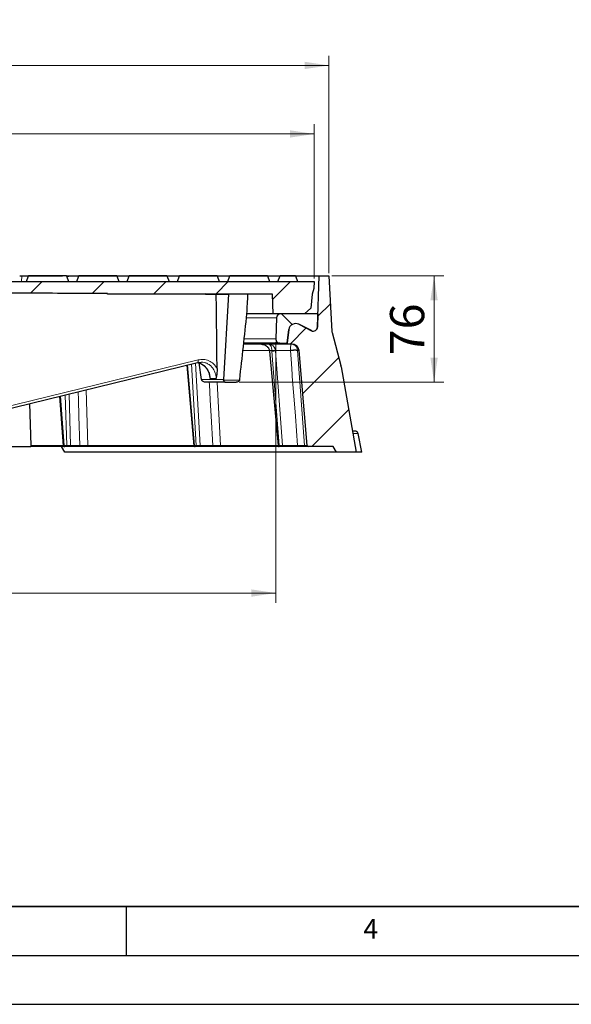
# Model space of a CAD drawing. Units: millimetres. Extents: x 0 to 420, y 0 to 381.
# Drawn here: x 154 to 211, y 0 to 101 of the extents above; entities that cross this region are included whole.
import ezdxf

# ---------------------------------------------------------------- set-up
doc = ezdxf.new("R2010")
doc.units = ezdxf.units.MM
doc.layers.add('LINIEN-DICK', color=7, linetype='Continuous', lineweight=35)
doc.layers.add('LINIEN-DÜNN', color=7, linetype='Continuous')
doc.layers.add('VORLAGE_TEXT', color=7, linetype='Continuous')
doc.styles.add('SLDTEXTSTYLE0', font='TXT', dxfattribs={"width": 0.605})
doc.dimstyles.new('SLDDIMSTYLE1', dxfattribs={"dimtxt": 3.5, "dimasz": 2.5, "dimexe": 0, "dimexo": 0.0625, "dimgap": 0.875, "dimtad": 1, "dimlfac": 7, "dimrnd": 1e-09, "dimzin": 12, "dimdsep": 46, "dimtxsty": 'SLDTEXTSTYLE0', "dimsah": 1, "dimcen": 0.09, "dimadec": 0, "dimazin": 3, "dimtfac": 1, "dimtdec": 3, "dimtofl": 0, "dimtmove": 0, "dimatfit": 3, "dimfxl": 0, "dimfrac": 2, "dimtolj": 1, "dimtzin": 12, "dimarcsym": 0})
doc.dimstyles.new('SLDDIMSTYLE6', dxfattribs={"dimtxt": 3.5, "dimasz": 2.5, "dimexe": 0, "dimexo": 0.0625, "dimgap": 0.875, "dimtad": 1, "dimdec": 0, "dimlfac": 7, "dimrnd": 1e-09, "dimzin": 12, "dimdsep": 46, "dimtxsty": 'SLDTEXTSTYLE0', "dimsah": 1, "dimcen": 0.09, "dimadec": 0, "dimazin": 3, "dimtfac": 1, "dimtdec": 3, "dimtofl": 0, "dimtmove": 0, "dimatfit": 3, "dimfxl": 0, "dimfrac": 2, "dimtolj": 1, "dimtzin": 12, "dimarcsym": 0})
pattern_1 = [(45, (0, 0), (-3.175, 3.175), [])]

# ---------------------------------------------------------------- blocks, each defined once
blk = doc.blocks.new('_D_17')
at = {"color": 7, "linetype": 'Continuous', "lineweight": 0}
for p, q in [((62.82, 74.16), (62.82, 89.94)), ((184.25, 74.16), (184.25, 89.94)), ((62.82, 88.94), (184.25, 88.94))]:
    blk.add_line(p, q, dxfattribs=at)
at = {"color": 7, "linetype": 'Continuous', "lineweight": 18}
for points in [[(62.82, 88.94), (65.32, 88.57), (65.32, 89.32)], [(184.25, 88.94), (181.75, 89.32), (181.75, 88.57)]]:
    blk.add_solid(points, dxfattribs=at)
at = {"color": 7, "linetype": 'Continuous', "lineweight": 18, "char_height": 3.5, "attachment_point": 1, "style": 'SLDTEXTSTYLE0'}
for s, insert in [('%%c', (116.97, 93.46)), ('850', (122.08, 93.47))]:
    blk.add_mtext(s, dxfattribs=dict(at, insert=insert))
blk = doc.blocks.new('_D_18')
at = {"color": 7, "linetype": 'Continuous', "lineweight": 0}
for p, q in [((61.32, 74.73), (61.32, 96.94)), ((185.75, 74.73), (185.75, 96.94)), ((185.75, 95.94), (61.32, 95.94))]:
    blk.add_line(p, q, dxfattribs=at)
at = {"color": 7, "linetype": 'Continuous', "lineweight": 18}
for points in [[(61.32, 95.94), (63.82, 95.57), (63.82, 96.32)], [(185.75, 95.94), (183.25, 96.32), (183.25, 95.57)]]:
    blk.add_solid(points, dxfattribs=at)
at = {"color": 7, "linetype": 'Continuous', "lineweight": 18, "char_height": 3.5, "attachment_point": 1, "style": 'SLDTEXTSTYLE0'}
for s, insert in [('%%c', (116.97, 100.46)), ('871', (122.08, 100.47))]:
    blk.add_mtext(s, dxfattribs=dict(at, insert=insert))
blk = doc.blocks.new('_D_19')
at = {"color": 7, "linetype": 'Continuous', "lineweight": 0}
for p, q in [((186.05, 74.43), (197.5, 74.43)), ((196.5, 74.43), (196.5, 63.57)), ((176.56, 63.57), (197.5, 63.57))]:
    blk.add_line(p, q, dxfattribs=at)
at = {"color": 7, "linetype": 'Continuous', "lineweight": 18}
for points in [[(196.5, 74.43), (196.12, 71.93), (196.87, 71.93)], [(196.5, 63.57), (196.87, 66.07), (196.12, 66.07)]]:
    blk.add_solid(points, dxfattribs=at)
at = {"color": 7, "linetype": 'Continuous', "lineweight": 18, "insert": (191.99, 66.32), "char_height": 3.5, "attachment_point": 1, "rotation": 90, "style": 'SLDTEXTSTYLE0'}
blk.add_mtext('76', dxfattribs=at)
blk = doc.blocks.new('_D_20')
at = {"color": 7, "linetype": 'Continuous', "lineweight": 0}
for p, q in [((66.76, 67.71), (66.76, 41.03)), ((180.31, 67.71), (180.31, 41.03)), ((180.31, 42.03), (66.76, 42.03))]:
    blk.add_line(p, q, dxfattribs=at)
at = {"color": 7, "linetype": 'Continuous', "lineweight": 18}
for points in [[(66.76, 42.03), (69.26, 41.65), (69.26, 42.4)], [(180.31, 42.03), (177.81, 42.4), (177.81, 41.65)]]:
    blk.add_solid(points, dxfattribs=at)
at = {"color": 7, "linetype": 'Continuous', "lineweight": 18, "char_height": 3.5, "attachment_point": 1, "style": 'SLDTEXTSTYLE0'}
for s, insert in [('%%c', (116.97, 46.54)), ('795', (122.08, 46.55))]:
    blk.add_mtext(s, dxfattribs=dict(at, insert=insert))

msp = doc.modelspace()

# ---------------------------------------------------------------- hatches: boundary and pattern name
at = {"linetype": 'Continuous', "lineweight": 18}
h = msp.add_hatch(dxfattribs=at)
h.set_pattern_fill('DIN 201 Grauguss', style=0, pattern_type=2)
h.set_pattern_definition(pattern_1)
edge = h.paths.add_edge_path(flags=0)
edge.add_line((125.983866, 73.283941), (127.134232, 73.283941))
edge.add_line((127.134232, 73.283941), (127.249067, 72.85537))
edge.add_line((127.249067, 72.85537), (128.28932, 72.85537))
edge.add_arc((128.28932, 71.712512), 1.142857, 5.00000297, 90, ccw=False)
edge.add_line((129.427828, 71.812119), (129.587004, 69.99273))
edge.add_arc((130.725513, 70.092336), 1.142857, 185.00000001, 267.27533336)
edge.add_line((130.671185, 68.950771), (134.178358, 68.783864))
edge.add_arc((134.12403, 67.642298), 1.142857, 1.50000546, 87.27533118, ccw=False)
edge.add_line((135.266496, 67.672215), (135.527496, 57.705033))
edge.add_arc((135.813112, 57.712512), 0.285714, 181.49999985, 270)
edge.add_line((135.813112, 57.426798), (137.113594, 57.426798))
edge.add_arc((137.113594, 57.712512), 0.285714, 270, 358.49999984)
edge.add_line((137.39921, 57.705033), (137.758221, 71.415089))
edge.add_spline(control_points=[(137.758221, 71.415089), (137.759279, 71.455528), (137.762491, 71.495949), (137.767827, 71.53603), (137.78471, 71.662823), (137.823716, 71.788451), (137.881616, 71.902509), (137.939516, 72.016568), (138.017907, 72.122202), (138.110298, 72.210666), (138.202688, 72.299129), (138.311626, 72.372861), (138.428089, 72.425756), (138.544553, 72.478651), (138.671756, 72.512167), (138.799163, 72.52353)], knot_values=[0, 0, 0, 0, 0.0008491199, 0.0008491199, 0.0008491199, 0.0035701262, 0.0035701262, 0.0035701262, 0.0062911325, 0.0062911325, 0.0062911325, 0.0090121387, 0.0090121387, 0.0090121387, 0.011733145, 0.011733145, 0.011733145, 0.011733145], weights=[1, 1, 1, 1, 1, 1, 1, 1, 1, 1, 1, 1, 1, 1, 1, 1], degree=3, periodic=0)
edge.add_spline(control_points=[(138.799163, 72.52353), (139.681652, 72.602235), (140.564129, 72.680938), (141.446606, 72.759641)], knot_values=[0, 0, 0, 0, 18.6055743798, 18.6055743798, 18.6055743798, 18.6055743798], weights=[1, 1, 1, 1], degree=3, periodic=0)
edge.add_spline(control_points=[(141.446606, 72.759641), (141.467392, 72.761495), (141.488331, 72.762783), (141.509282, 72.763494), (141.524054, 72.763995), (141.538838, 72.76421), (141.553619, 72.764137)], knot_values=[0.000004501, 0.000004501, 0.000004501, 0.000004501, 0.0004447246, 0.0004447246, 0.0004447246, 0.0007550508, 0.0007550508, 0.0007550508, 0.0007550508], weights=[1, 1, 1, 1, 1, 1, 1], degree=3, periodic=0)
edge.add_line((141.553619, 72.764137), (163.10621, 72.655014))
edge.add_line((163.10621, 72.655014), (163.10621, 72.569655))
edge.add_line((163.10621, 72.569655), (173.10621, 72.569655))
edge.add_line((173.10621, 72.569655), (173.10621, 72.604382))
edge.add_line((173.10621, 72.604382), (179.96494, 72.569655))
edge.add_line((179.96494, 72.569655), (180.034781, 70.569655))
edge.add_line((180.034781, 70.569655), (183.231196, 70.569655))
edge.add_line((183.231196, 70.569655), (183.909607, 71.13891))
edge.add_line((183.909607, 71.13891), (184.034781, 72.569655))
edge.add_line((184.034781, 72.569655), (184.186575, 73.141084))
edge.add_line((184.186575, 73.141084), (184.249067, 73.85537))
edge.add_line((184.249067, 73.85537), (62.820496, 73.85537))
edge.add_line((62.820496, 73.85537), (62.882988, 73.141084))
edge.add_line((62.882988, 73.141084), (63.034781, 72.569655))
edge.add_line((63.034781, 72.569655), (63.15987, 71.13989))
edge.add_line((63.15987, 71.13989), (63.838366, 70.569655))
edge.add_line((63.838366, 70.569655), (67.034781, 70.569655))
edge.add_line((67.034781, 70.569655), (67.104623, 72.569655))
edge.add_line((67.104623, 72.569655), (105.515943, 72.764137))
edge.add_spline(control_points=[(105.515943, 72.764137), (105.53669, 72.764239), (105.557448, 72.763775), (105.57817, 72.762747), (105.593148, 72.762003), (105.608114, 72.760965), (105.623051, 72.759633)], knot_values=[0.0000045148, 0.0000045148, 0.0000045148, 0.0000045148, 0.0004402114, 0.0004402114, 0.0004402114, 0.0007550785, 0.0007550785, 0.0007550785, 0.0007550785], weights=[1, 1, 1, 1, 1, 1, 1], degree=3, periodic=0)
edge.add_spline(control_points=[(105.623051, 72.759633), (106.505437, 72.680938), (107.387916, 72.602234), (108.270396, 72.52353)], knot_values=[0.3721130684, 0.3721130684, 0.3721130684, 0.3721130684, 18.9777428436, 18.9777428436, 18.9777428436, 18.9777428436], weights=[1, 1, 1, 1], degree=3, periodic=0)
edge.add_spline(control_points=[(108.270396, 72.52353), (108.31068, 72.519937), (108.350817, 72.514197), (108.390481, 72.506357), (108.515966, 72.481555), (108.6389, 72.434745), (108.749101, 72.369804), (108.859303, 72.304863), (108.959812, 72.22), (109.042305, 72.122242), (109.124799, 72.024485), (109.191552, 71.911136), (109.237037, 71.791584), (109.282522, 71.672031), (109.307993, 71.542977), (109.311342, 71.415108)], knot_values=[0.0000637481, 0.0000637481, 0.0000637481, 0.0000637481, 0.0009128046, 0.0009128046, 0.0009128046, 0.0036332128, 0.0036332128, 0.0036332128, 0.0063536211, 0.0063536211, 0.0063536211, 0.0090740293, 0.0090740293, 0.0090740293, 0.0117944375, 0.0117944375, 0.0117944375, 0.0117944375], weights=[1, 1, 1, 1, 1, 1, 1, 1, 1, 1, 1, 1, 1, 1, 1, 1], degree=3, periodic=0)
edge.add_line((109.311342, 71.415108), (109.670353, 57.705033))
edge.add_arc((109.955969, 57.712512), 0.285714, 181.50000016, 270)
edge.add_line((109.955969, 57.426798), (111.256451, 57.426798))
edge.add_arc((111.256451, 57.712512), 0.285714, 270, 358.50000015)
edge.add_line((111.542067, 57.705033), (111.803067, 67.672215))
edge.add_arc((112.945533, 67.642298), 1.142857, 92.72466882, 178.49999454, ccw=False)
edge.add_line((112.891205, 68.783864), (116.398378, 68.950771))
edge.add_arc((116.34405, 70.092336), 1.142857, 272.72466664, 354.99999999)
edge.add_line((117.482558, 69.99273), (117.641734, 71.812119))
edge.add_arc((118.780243, 71.712512), 1.142857, 90, 174.99999703, ccw=False)
edge.add_line((118.780243, 72.85537), (119.820496, 72.85537))
edge.add_line((119.820496, 72.85537), (119.935331, 73.283941))
edge.add_line((119.935331, 73.283941), (121.085697, 73.283941))
edge.add_line((121.085697, 73.283941), (121.277089, 72.569655))
edge.add_line((121.277089, 72.569655), (125.792497, 72.569655))
edge.add_line((125.792497, 72.569655), (125.983866, 73.283941))
h = msp.add_hatch(dxfattribs=at)
h.set_pattern_fill('DIN 201 Grauguss', style=0, pattern_type=2)
h.set_pattern_definition(pattern_1)
edge = h.paths.add_edge_path(flags=0)
edge.add_line((182.684592, 66.816606), (183.534461, 57.102552))
edge.add_arc((183.648312, 57.112512), 0.114286, 185, 270)
edge.add_line((183.648312, 56.998227), (186.177648, 56.998227))
edge.add_line((186.177648, 56.998227), (186.507553, 56.426798))
edge.add_line((186.507553, 56.426798), (188.534781, 56.426798))
edge.add_line((188.534781, 56.426798), (186.996216, 65.152436))
edge.add_arc((185.589348, 64.904367), 1.428571, 10, 15)
edge.add_line((186.969242, 65.274108), (186.064234, 68.651642))
edge.add_arc((186.616192, 68.799539), 0.571429, 183, 195, ccw=False)
edge.add_line((186.045547, 68.769633), (185.749067, 74.426798))
edge.add_line((185.749068, 74.426798), (184.749122, 74.426798))
edge.add_line((184.749122, 74.426798), (184.577638, 69.213711))
edge.add_arc((184.149067, 69.220759), 0.428571, 243, 359.05789245, ccw=False)
edge.add_line((183.9545, 68.838899), (182.673103, 69.491803))
edge.add_arc((182.348824, 68.85537), 0.714286, 63, 172.67359334)
edge.add_line((181.64037, 68.946456), (181.463353, 67.569655))
edge.add_line((181.463353, 67.569655), (181.564368, 67.46864))
edge.add_line((181.564368, 67.46864), (181.973024, 67.46864))
edge.add_arc((181.973024, 66.754354), 0.714286, 4.99984342, 90, ccw=False)
h = msp.add_hatch(dxfattribs=at)
h.set_pattern_fill('ANSI31', angle=90, style=0)
edge = h.paths.add_edge_path(flags=0)
edge.add_line((180.381175, 70.156041), (180.306344, 68.013184))
edge.add_arc((180.734655, 67.998227), 0.428571, 178, 270)
edge.add_line((180.734655, 67.569655), (181.463508, 67.569655))
edge.add_line((181.463508, 67.569655), (181.640619, 68.946501))
edge.add_arc((182.349067, 68.85537), 0.714286, 63, 172.67, ccw=False)
edge.add_line((182.673346, 69.491803), (183.951643, 68.840478))
edge.add_arc((184.14621, 69.222338), 0.428571, 243, 358.12)
edge.add_line((184.574551, 69.208278), (184.619237, 70.569655))
edge.add_line((184.619237, 70.569655), (180.809485, 70.569655))
edge.add_arc((180.809485, 70.141084), 0.428571, 90, 178)

# ---------------------------------------------------------------- linework, layer by layer
at = {"color": 7, "linetype": 'Continuous', "lineweight": 25}
for p, q in [((62.820496, 73.85537), (184.249067, 73.85537)), ((154.820496, 73.85537), (155.028479, 74.426798)), ((158.898227, 74.426798), (155.028479, 74.426798)), ((158.898227, 74.426798), (159.10621, 73.85537)), ((158.923228, 74.426798), (159.39995, 74.426798)), ((159.963353, 73.85537), (160.171336, 74.426798)), ((164.041084, 74.426798), (160.171336, 74.426798)), ((164.041084, 74.426798), (164.249067, 73.85537)), ((165.10621, 73.85537), (165.314193, 74.426798)), ((169.183941, 74.426798), (165.314193, 74.426798)), ((169.183941, 74.426798), (169.391924, 73.85537)), ((170.249067, 73.85537), (170.45705, 74.426798)), ((174.326798, 74.426798), (170.45705, 74.426798)), ((174.326798, 74.426798), (174.534781, 73.85537)), ((175.391924, 73.85537), (175.599907, 74.426798)), ((179.469656, 74.426798), (175.599907, 74.426798)), ((179.469656, 74.426798), (179.677639, 73.85537)), ((180.534781, 73.85537), (180.742764, 74.426798)), ((182.323352, 74.426798), (180.742764, 74.426798)), ((182.323352, 74.426798), (182.533225, 73.85537)), ((184.249067, 73.85537), (184.186575, 73.141084)), ((184.577638, 69.213711), (184.749067, 74.426797)), ((184.749122, 74.426798), (185.749068, 74.426798)), ((185.749067, 74.426798), (186.045547, 68.769633)), ((163.10621, 72.655014), (141.553619, 72.764137)), ((152.864345, 72.697393), (163.10621, 72.641293)), ((163.10621, 72.569655), (163.10621, 72.655014)), ((173.10621, 72.569655), (163.10621, 72.569655)), ((179.96494, 72.569655), (173.10621, 72.604382)), ((173.10621, 72.604382), (173.10621, 72.569655)), ((173.10621, 72.586517), (174.219758, 72.580418)), ((174.219758, 72.580418), (175.48598, 72.580418)), ((175.48598, 72.580418), (174.965904, 63.84789)), ((177.457954, 72.569655), (175.48598, 72.580418)), ((179.96494, 72.569655), (177.457954, 72.569655)), ((180.034781, 70.569655), (179.96494, 72.569655)), ((184.034781, 72.569655), (183.909607, 71.13891)), ((184.186575, 73.141084), (184.034781, 72.569655)), ((183.231196, 70.569655), (180.034781, 70.569655)), ((184.619237, 70.569655), (180.809485, 70.569655)), ((183.909607, 71.13891), (183.231196, 70.569655)), ((184.619237, 70.569655), (184.574551, 69.208278)), ((180.381175, 70.156041), (180.306344, 68.013184)), ((182.673103, 69.491803), (183.9545, 68.838899)), ((183.951643, 68.840478), (182.673346, 69.491803)), ((181.463353, 67.569655), (181.64037, 68.946456)), ((181.640619, 68.946501), (181.463508, 67.569655)), ((184.112306, 68.793767), (184.14621, 68.793767)), ((186.064234, 68.651642), (186.969242, 65.274108)), ((180.734655, 67.569655), (177.0384, 67.569655)), ((179.601375, 67.467853), (179.604547, 67.45997)), ((180.734655, 67.569655), (181.463508, 67.569655)), ((181.564368, 67.46864), (181.463353, 67.569655)), ((181.973024, 67.46864), (181.564368, 67.46864)), ((179.648423, 66.810265), (179.654048, 66.754571)), ((179.653996, 66.754554), (180.53631, 57.090501)), ((181.805034, 66.800204), (180.280462, 66.773052)), ((183.534461, 57.102552), (182.684592, 66.816606)), ((138.94486, 57.427958), (172.315202, 65.586636)), ((172.311215, 65.58801), (172.686513, 65.627613)), ((172.325274, 65.596485), (172.314169, 65.590272)), ((172.722081, 63.84789), (172.475761, 65.540542)), ((171.220478, 65.318988), (171.929834, 57.087082)), ((186.996216, 65.152436), (188.534781, 56.426798)), ((172.722081, 63.84789), (172.738697, 63.781421)), ((174.968888, 63.781421), (174.965904, 63.84789)), ((175.131537, 63.569655), (176.259573, 63.569655)), ((176.607854, 63.781421), (176.622731, 63.84789)), ((155.306809, 57.102552), (155.15703, 61.391654)), ((158.191486, 62.133545), (158.558177, 57.083363)), ((189.125894, 56.428994), (188.722328, 58.345121)), ((148.534781, 56.998227), (155.260452, 56.998227)), ((158.721839, 56.426798), (158.391924, 56.998227)), ((158.996194, 56.998227), (158.741062, 56.998227)), ((160.181348, 56.998227), (159.235531, 56.998227)), ((172.260331, 56.998227), (172.074967, 56.998227)), ((173.801605, 56.998227), (172.4998, 56.998227)), ((180.754872, 56.998227), (180.657421, 56.998227)), ((182.501395, 56.998227), (180.971032, 56.998227)), ((183.623311, 56.998227), (183.369418, 56.998227)), ((186.177648, 56.998227), (183.648312, 56.998227)), ((186.507553, 56.426798), (186.177639, 56.998227)), ((188.534781, 56.426798), (186.507564, 56.426798))]:
    msp.add_line(p, q, dxfattribs=at)
at = {"color": 8, "linetype": 'Continuous', "lineweight": 18}
for p, q in [((154.324608, 74.426798), (154.304144, 73.85537)), ((159.399948, 74.425567), (158.931587, 74.335143)), ((180.381175, 70.156041), (177.317731, 70.156041)), ((182.673346, 69.491803), (182.673103, 69.491803)), ((180.306344, 68.013184), (177.086856, 68.013184)), ((179.661681, 66.816608), (179.649848, 66.809744)), ((179.66783, 66.75563), (179.656809, 66.754824)), ((179.917501, 66.816604), (179.661686, 66.816608)), ((179.661686, 66.816608), (179.66783, 66.75563)), ((180.549142, 57.102552), (179.66783, 66.75563)), ((179.917501, 66.816604), (179.921505, 66.75563)), ((180.646594, 57.102552), (179.921505, 66.75563)), ((180.280462, 66.773052), (180.276153, 66.816603)), ((181.006336, 57.109521), (180.280462, 66.773052)), ((182.68459, 66.816612), (182.527008, 66.816611)), ((183.260578, 57.102552), (182.527008, 66.816611)), ((139.014966, 57.702541), (172.356618, 65.854205)), ((172.168224, 57.102552), (171.706549, 65.437827)), ((172.566952, 57.109521), (172.100331, 65.534103)), ((171.98286, 57.102552), (171.273716, 65.332004)), ((172.722081, 63.84789), (174.965904, 63.84789)), ((174.213213, 63.958843), (173.604398, 63.958843)), ((174.672801, 57.102552), (174.312933, 63.569655)), ((174.968888, 63.781421), (176.607854, 63.781421)), ((161.079279, 57.102552), (160.906563, 62.797351)), ((158.674143, 57.102552), (158.306798, 62.161737)), ((158.929274, 57.102552), (158.77284, 62.275679)), ((159.327958, 57.109521), (159.168808, 62.372489)), ((158.569502, 57.102552), (155.306809, 57.102552)), ((158.929274, 57.102552), (158.674143, 57.102552)), ((160.273775, 57.109521), (159.327958, 57.109521)), ((171.928501, 57.102552), (161.079279, 57.102552)), ((172.168224, 57.102552), (171.98286, 57.102552)), ((173.868757, 57.109521), (172.566952, 57.109521)), ((180.535209, 57.102552), (174.672801, 57.102552)), ((180.549142, 57.102552), (180.538607, 57.102251)), ((180.646594, 57.102552), (180.549142, 57.102552)), ((182.536699, 57.109521), (181.006336, 57.109521)), ((183.534461, 57.102552), (183.260578, 57.102552))]:
    msp.add_line(p, q, dxfattribs=at)
at = {"color": 8, "linetype": 'Continuous', "lineweight": 18, "flags": 128}
for points in [[(182.536699, 57.109521), (182.309432, 60.117887), (182.185607, 61.755935), (182.064917, 63.351446), (182.000678, 64.201948), (181.989627, 64.348756), (181.904038, 65.48675), (181.805034, 66.800204)], [(173.868757, 57.109521), (173.701028, 60.117887), (173.609634, 61.755935), (173.520543, 63.351446), (173.50838, 63.569655)], [(160.273775, 57.109521), (160.182003, 60.117887), (160.131985, 61.755935), (160.106134, 62.601655)], [(158.996194, 56.998227), (158.983808, 57.000186), (158.971847, 57.005997), (158.960721, 57.015461), (158.950811, 57.028252), (158.942457, 57.043933), (158.935946, 57.061965), (158.931501, 57.081731), (158.929274, 57.102552)], [(173.801605, 56.998227), (173.814495, 57.00035), (173.826905, 57.006642), (173.838376, 57.016869), (173.848479, 57.030649), (173.856841, 57.047472), (173.86315, 57.066713), (173.867172, 57.087655), (173.868757, 57.109521)], [(182.501395, 56.998227), (182.508172, 57.00035), (182.514696, 57.006642), (182.520727, 57.016869), (182.526039, 57.030649), (182.530435, 57.047472), (182.533752, 57.066713), (182.535866, 57.087655), (182.536699, 57.109521)]]:
    msp.add_lwpolyline(points, dxfattribs=at)
at = {"color": 7, "linetype": 'Continuous', "lineweight": 25}
for centre, radius, start, end in [((180.809485, 70.141084), 0.428571, 90, 178), ((182.348824, 68.85537), 0.714286, 63, 172.67359334), ((182.349067, 68.85537), 0.714286, 63, 172.67), ((184.14621, 69.222338), 0.428571, 243, 358.12), ((184.149067, 69.220759), 0.428571, 243, 359.05801953), ((186.616192, 68.799539), 0.571429, 183, 195), ((180.734655, 67.998227), 0.428571, 178, 270), ((181.973024, 66.754354), 0.714286, 4.99984342, 90), ((185.589348, 64.904367), 1.428571, 10, 15), ((183.648312, 57.112512), 0.114286, 185, 270)]:
    msp.add_arc(centre, radius, start, end, dxfattribs=at)
at = {"color": 8, "linetype": 'Continuous', "lineweight": 18}
for centre, radius, start, end in [((179.950358, 69.867677), 3.112181, 269.46879989, 276.0887149), ((159.223758, 57.102031), 0.10447, 276.4708072, 4.11134274), ((160.169574, 57.102031), 0.10447, 276.47080802, 4.11134742), ((172.085751, 57.10057), 0.10291, 178.89645877, 263.98528077), ((172.271115, 57.10057), 0.10291, 178.89645857, 263.98528087), ((174.776172, 57.101105), 0.103381, 179.1980941, 264.34862931), ((180.659956, 57.109212), 0.111014, 183.43928005, 268.69138228), ((180.757408, 57.109212), 0.111014, 183.43927994, 268.69138235), ((183.371691, 57.109537), 0.111333, 183.596971, 268.829694)]:
    msp.add_arc(centre, radius, start, end, dxfattribs=at)
at = {"color": 7, "linetype": 'Continuous', "lineweight": 25}
for centre, major_axis, ratio, start_param, end_param in [((87.250536, -2682.273604), (48.409645, 3620.850205), 0.0213407568, 5.5740407694, 5.5772664859), ((120.636939, 24.645972), (23.63564, 216.77002), 0.2427276327, 4.9522449098, 4.9616919194), ((125.650712, 73.54188), (23.0259, 211.076797), 0.2436424562, 4.6930348477, 4.7248843988)]:
    msp.add_ellipse(centre, major_axis=major_axis, ratio=ratio, start_param=start_param, end_param=end_param, dxfattribs=at)
for points, knots in [([(154.119071, 74.426798), (154.121711, 74.426798), (154.126982, 74.426798), (154.171509, 74.426798), (154.235572, 74.426798), (154.295108, 74.426798), (154.324608, 74.426798)], [0, 0, 0, 0, 0.2567993678, 0.5126121876, 0.758501583, 1, 1, 1, 1]), ([(154.324608, 74.426798), (155.033338, 74.426814), (156.450798, 74.426846), (157.805002, 74.426878), (158.482103, 74.426894)], [0, 0, 0, 0, 0.4999999376, 1, 1, 1, 1]), ([(159.399972, 74.426797), (160.227306, 74.426797), (161.881975, 74.426797), (164.241377, 74.426797), (166.503297, 74.426797), (168.653606, 74.426797), (170.689042, 74.426797), (172.603804, 74.426797), (174.393157, 74.426797), (176.052483, 74.426797), (177.577551, 74.426797), (178.964461, 74.426797), (180.209666, 74.426797), (181.309987, 74.426797), (182.262595, 74.426797), (183.065116, 74.426797), (183.715271, 74.426797), (184.212241, 74.426797), (184.551612, 74.426797), (184.723985, 74.426797), (184.74182, 74.426797), (184.749067, 74.426797)], [0, 0, 0, 0, 0.0535204955, 0.1070409909, 0.1605614864, 0.2140819818, 0.2676024773, 0.3211229727, 0.3746434682, 0.4281639636, 0.4816844591, 0.5352049545, 0.58872545, 0.6422459454, 0.6957664409, 0.7492869364, 0.8028074318, 0.8563279273, 0.9098484227, 0.9633689182, 1, 1, 1, 1]), ([(181.564368, 67.46864), (181.55308, 67.46864), (181.530503, 67.46864), (181.345678, 67.46864), (181.045925, 67.46864), (180.611852, 67.46864), (180.046086, 67.46864), (179.341017, 67.46864), (178.490599, 67.46864), (177.715757, 67.46864), (177.179961, 67.46864), (177.021384, 67.46864)], [0, 0, 0, 0, 0.1131476996, 0.2262986308, 0.3432571577, 0.4602189116, 0.5806540727, 0.7010924364, 0.8245865496, 0.9480838266, 1, 1, 1, 1]), ([(178.859978, 67.446452), (178.929346, 67.437856), (179.107548, 67.415774), (179.356544, 67.283562), (179.541711, 67.101192), (179.627732, 66.930251), (179.642466, 66.843154), (179.649389, 66.80223)], [0, 0, 0, 0, 0.2029897166, 0.5214663393, 0.7876040063, 0.9002020719, 1, 1, 1, 1]), ([(182.14722, 67.398581), (182.130512, 67.409732), (182.052538, 67.461772), (181.960274, 67.465618), (181.887782, 67.46864)], [0, 0, 0, 0, 0.2142798381, 1, 1, 1, 1]), ([(182.527008, 66.816611), (182.510695, 66.820036), (182.479454, 66.826597), (182.386678, 66.832957), (182.265895, 66.83507), (182.131806, 66.831761), (181.981875, 66.824751), (181.876429, 66.810114), (181.805035, 66.800204)], [0, 0, 0, 0, 0.1496825028, 0.286662064, 0.4999192812, 0.6446976482, 0.7594365673, 1, 1, 1, 1]), ([(172.311894, 65.588082), (172.383818, 65.570066), (172.534235, 65.532389), (172.747506, 65.423748), (172.9612, 65.273162), (173.171615, 65.06626), (173.368829, 64.775045), (173.506596, 64.479223), (173.531174, 64.276899), (173.538981, 64.212629)], [0, 0, 0, 0, 0.1213989047, 0.2538844834, 0.3777080804, 0.5257938609, 0.7016255885, 0.9052186315, 1, 1, 1, 1]), ([(174.30769, 64.986463), (174.307169, 64.922308), (174.306045, 64.78381), (174.290637, 64.576463), (174.26898, 64.370612), (174.242391, 64.16522), (174.223366, 64.030654), (174.213213, 63.958843)], [0, 0, 0, 0, 0.17791788771, 0.38408847026, 0.59182690762, 0.78217791995, 1, 1, 1, 1]), ([(173.112571, 63.569655), (173.112173, 63.569656), (173.079343, 63.569681), (172.99558, 63.577563), (172.881308, 63.618703), (172.783936, 63.692303), (172.75262, 63.753993), (172.738697, 63.781421)], [0, 0, 0, 0, 0.00267946599, 0.22128562716, 0.56309445293, 0.80575160309, 1, 1, 1, 1]), ([(173.604398, 63.958843), (173.589543, 64.03113), (173.572115, 64.115932), (173.555939, 64.202204), (173.553552, 64.214936)], [0, 0, 0, 0, 0.8524152221, 1, 1, 1, 1]), ([(174.968888, 63.781421), (174.97496, 63.753993), (174.988616, 63.692303), (175.031038, 63.618703), (175.080743, 63.577563), (175.117117, 63.569681), (175.131365, 63.569656), (175.131537, 63.569655)], [0, 0, 0, 0, 0.1942483969, 0.4369055471, 0.7787143729, 0.997320534, 1, 1, 1, 1]), ([(176.607854, 63.781421), (176.594805, 63.753723), (176.565943, 63.692465), (176.476395, 63.619554), (176.370025, 63.577873), (176.291877, 63.569683), (176.259962, 63.569656), (176.259573, 63.569655)], [0, 0, 0, 0, 0.2010425482, 0.4446311916, 0.7725398994, 0.9972221203, 1, 1, 1, 1]), ([(188.43516, 58.569982), (188.435055, 58.569982), (188.434618, 58.569982), (188.368263, 58.569982), (188.276361, 58.569982), (188.182256, 58.569982), (188.15688, 58.569982)], [0, 0, 0, 0, 0.11859790268, 0.49051393607, 0.86261639526, 1, 1, 1, 1]), ([(188.725252, 58.331713), (188.716244, 58.364654), (188.702453, 58.415087), (188.660976, 58.471963), (188.609674, 58.521366), (188.535638, 58.560339), (188.466489, 58.570765), (188.438927, 58.569794), (188.435168, 58.569662)], [0, 0, 0, 0, 0.2301773824, 0.3523976448, 0.4777260955, 0.7274303246, 0.962821691, 1, 1, 1, 1]), ([(155.310452, 56.998227), (155.310403, 56.999605), (155.310309, 57.002319), (155.309462, 57.026552), (155.308469, 57.055002), (155.307539, 57.081626), (155.307054, 57.095531), (155.306809, 57.102552)], [0, 0, 0, 0, 0.2687157215, 0.5289292112, 0.7696812394, 0.883715251, 1, 1, 1, 1]), ([(158.691062, 56.998227), (158.271819, 56.998227), (157.168239, 56.998227), (156.021532, 56.998227), (155.310452, 56.998227)], [0, 0, 0, 0, 0.3798936086, 1, 1, 1, 1]), ([(158.556383, 57.110476), (158.557232, 57.103666), (158.558936, 57.090006), (158.571355, 57.068959), (158.590729, 57.048809), (158.616532, 57.030812), (158.646639, 57.016144), (158.67873, 57.005719), (158.710592, 56.999386), (158.731198, 56.998602), (158.741062, 56.998227)], [0, 0, 0, 0, 0.1355565723, 0.2719119921, 0.4071718366, 0.5392412285, 0.6660576236, 0.7858993102, 0.8974986305, 1, 1, 1, 1]), ([(186.507553, 56.426798), (186.501464, 56.426798), (186.489286, 56.426798), (186.371525, 56.426798), (186.125206, 56.426798), (185.679545, 56.426798), (185.074124, 56.426798), (184.309692, 56.426798), (183.38844, 56.426798), (182.312687, 56.426798), (181.085225, 56.426798), (179.709218, 56.426798), (178.18822, 56.426798), (176.526155, 56.426798), (174.727315, 56.426798), (172.796334, 56.426798), (170.738237, 56.426798), (168.558177, 56.426798), (166.262375, 56.426798), (163.854542, 56.426798), (161.349159, 56.426798), (159.597612, 56.426798), (158.721839, 56.426798)], [0, 0, 0, 0, 0.0323765704, 0.0647531409, 0.1167112997, 0.1686694585, 0.2206276174, 0.2725857762, 0.3245439351, 0.3765020939, 0.4284602528, 0.4804184116, 0.5323765704, 0.5843347293, 0.6362928881, 0.688251047, 0.7402092058, 0.7921673646, 0.8441255235, 0.8960836823, 0.9480418412, 1, 1, 1, 1]), ([(159.235531, 56.998227), (159.220245, 56.998227), (159.189695, 56.998227), (159.1244, 56.998227), (159.055262, 56.998227), (159.015886, 56.998227), (158.996194, 56.998227)], [0, 0, 0, 0, 0.25022435772, 0.50011687374, 0.75000885496, 1, 1, 1, 1]), ([(161.147697, 56.998227), (161.095257, 56.998227), (160.996058, 56.998227), (160.831031, 56.998227), (160.678295, 56.998227), (160.505008, 56.998227), (160.324695, 56.998227), (160.226821, 56.998227), (160.181348, 56.998227)], [0, 0, 0, 0, 0.17080204608, 0.32309789848, 0.46259936305, 0.59036606661, 0.80967846773, 1, 1, 1, 1]), ([(172.024967, 56.998227), (171.931385, 56.998227), (171.233743, 56.998227), (169.829178, 56.998227), (167.810373, 56.998227), (165.682414, 56.998227), (163.470401, 56.998227), (161.921932, 56.998227), (161.147697, 56.998227)], [0, 0, 0, 0, 0.0300534548, 0.2240427638, 0.4180320729, 0.6120213819, 0.806010691, 1, 1, 1, 1]), ([(171.928084, 57.110476), (171.930404, 57.096502), (171.933906, 57.0754), (171.953851, 57.048671), (171.973505, 57.030676), (171.997166, 57.016162), (172.030397, 57.002198), (172.057512, 56.999782), (172.074967, 56.998227)], [0, 0, 0, 0, 0.26131313004, 0.39460783862, 0.52655905104, 0.6549936569, 0.77790229584, 1, 1, 1, 1]), ([(172.4998, 56.998227), (172.480107, 56.998227), (172.440748, 56.998227), (172.37163, 56.998227), (172.306209, 56.998227), (172.275626, 56.998227), (172.260331, 56.998227)], [0, 0, 0, 0, 0.25022433011, 0.50011685534, 0.75000884576, 1, 1, 1, 1]), ([(174.765991, 56.998227), (174.726424, 56.998227), (174.651575, 56.998227), (174.506991, 56.998227), (174.36278, 56.998227), (174.187371, 56.998227), (173.988885, 56.998227), (173.861015, 56.998227), (173.801605, 56.998227)], [0, 0, 0, 0, 0.17080204608, 0.32309789847, 0.46259936304, 0.59036606659, 0.80967846772, 1, 1, 1, 1]), ([(180.607421, 56.998227), (180.59607, 56.998227), (180.203435, 56.998227), (179.313937, 56.998227), (177.929782, 56.998227), (176.419301, 56.998227), (175.317094, 56.998227), (174.765991, 56.998227)], [0, 0, 0, 0, 0.0073871009, 0.2555403257, 0.5036935505, 0.7518467752, 1, 1, 1, 1]), ([(180.534792, 57.110476), (180.53667, 57.096377), (180.539537, 57.074853), (180.55534, 57.048492), (180.571322, 57.030533), (180.590902, 57.016061), (180.619035, 57.002085), (180.642323, 56.999744), (180.657421, 56.998227)], [0, 0, 0, 0, 0.2476058233, 0.3779919144, 0.5095851694, 0.639912935, 0.7665587868, 1, 1, 1, 1]), ([(180.971032, 56.998227), (180.948859, 56.998227), (180.904545, 56.998227), (180.838369, 56.998227), (180.78307, 56.998227), (180.764273, 56.998227), (180.754872, 56.998227)], [0, 0, 0, 0, 0.2502270785, 0.5001162534, 0.750008759, 1, 1, 1, 1]), ([(183.369418, 56.998227), (183.346596, 56.998227), (183.303424, 56.998227), (183.193435, 56.998227), (183.071867, 56.998227), (182.911506, 56.998227), (182.714275, 56.998227), (182.568926, 56.998227), (182.501395, 56.998227)], [0, 0, 0, 0, 0.1708020461, 0.3230978985, 0.462599363, 0.5903660666, 0.8096784677, 1, 1, 1, 1]), ([(189.115386, 56.426798), (189.119217, 56.426798), (189.135319, 56.426798), (189.068275, 56.426798), (188.902567, 56.426798), (188.727083, 56.426798), (188.586291, 56.426798), (188.559784, 56.426798)], [0, 0, 0, 0, 0.0884015756, 0.3715837361, 0.6524585173, 0.9345678924, 1, 1, 1, 1])]:
    msp.add_open_spline(points, degree=3, knots=knots, dxfattribs=at)
for points in [[(180.034781, 70.569655), (180.020384, 70.569655), (179.99159, 70.569655), (179.758571, 70.569655), (179.3881, 70.569655), (178.864064, 70.569655), (178.204473, 70.569655), (177.642609, 70.569655), (177.361677, 70.569655)], [(175.131537, 63.569655), (174.824396, 63.569655), (174.210112, 63.569655), (173.478418, 63.569655), (173.112571, 63.569655)]]:
    msp.add_open_spline(points, degree=3, dxfattribs=at)
at = {"color": 8, "linetype": 'Continuous', "lineweight": 18}
for points, knots in [([(178.677104, 67.46864), (178.801189, 67.459703), (178.97145, 67.447441), (179.223454, 67.356752), (179.400766, 67.255601), (179.539057, 67.111775), (179.625107, 66.976848), (179.647975, 66.876674), (179.661686, 66.816608)], [0, 0, 0, 0, 0.3101735119, 0.4256018364, 0.6574123136, 0.7923680298, 0.8755015495, 1, 1, 1, 1]), ([(179.601456, 67.465863), (179.610045, 67.465498), (179.655844, 67.463554), (179.743113, 67.445712), (179.862295, 67.404465), (179.975425, 67.338346), (180.079828, 67.251361), (180.154859, 67.159027), (180.206112, 67.068661), (180.250998, 66.967739), (180.265987, 66.877682), (180.276152, 66.816603)], [0, 0, 0, 0, 0.030947778, 0.1650270527, 0.3157682421, 0.468633703, 0.5980539073, 0.7322796539, 0.8019893681, 0.8657042707, 1, 1, 1, 1]), ([(179.917501, 66.816605), (179.91344, 66.86693), (179.904617, 66.976251), (179.870491, 67.11758), (179.835088, 67.211002), (179.805121, 67.270531), (179.78423, 67.306287), (179.754818, 67.349428), (179.714489, 67.395707), (179.66257, 67.437731), (179.62561, 67.45226), (179.60687, 67.459626)], [0, 0, 0, 0, 0.1194487177, 0.259471821, 0.4104977382, 0.4671837354, 0.5271428911, 0.5904420601, 0.7134607341, 0.8547203895, 1, 1, 1, 1]), ([(181.805194, 66.800181), (181.806993, 66.886992), (181.810736, 67.067611), (181.830548, 67.286325), (181.852756, 67.420994), (181.867926, 67.438559), (181.873001, 67.444435)], [0, 0, 0, 0, 0.2751150426, 0.5724063311, 0.8569407083, 1, 1, 1, 1]), ([(179.646281, 66.816637), (179.494622, 66.816636), (178.894936, 66.816633), (177.996144, 66.816628), (177.189132, 66.816624), (176.949835, 66.816623)], [0, 0, 0, 0, 0.1923309211, 0.7605086352, 1, 1, 1, 1]), ([(180.276152, 66.816603), (180.241033, 66.81384), (180.187015, 66.80959), (180.113241, 66.806933), (180.058636, 66.806166), (180.009622, 66.806927), (179.955244, 66.809581), (179.932374, 66.813837), (179.917501, 66.816604)], [0, 0, 0, 0, 0.2393568751, 0.3681632201, 0.4997144482, 0.6313073595, 0.7602336894, 1, 1, 1, 1]), ([(182.527008, 66.816611), (182.520165, 66.867316), (182.50672, 66.966928), (182.436561, 67.14231), (182.320861, 67.307246), (182.197153, 67.372317), (182.14722, 67.398581)], [0, 0, 0, 0, 0.2011548989, 0.395178281, 0.7558756442, 1, 1, 1, 1]), ([(173.604396, 63.958843), (173.59187, 64.084793), (173.566819, 64.336692), (173.433465, 64.693531), (173.23688, 65.011979), (172.979954, 65.27954), (172.675624, 65.471442), (172.448548, 65.57463), (172.326515, 65.588352), (172.320676, 65.589008)], [0, 0, 0, 0, 0.1652891405, 0.3305756041, 0.4958608958, 0.6611439185, 0.826422641, 0.9916957957, 1, 1, 1, 1]), ([(172.356618, 65.854205), (172.362079, 65.818573), (172.373001, 65.747311), (172.366198, 65.659904), (172.34934, 65.605908), (172.331011, 65.598732), (172.325274, 65.596485)], [0, 0, 0, 0, 0.2893819003, 0.5787638005, 0.8681457008, 1, 1, 1, 1]), ([(172.356618, 65.854205), (172.543168, 65.881596), (172.918065, 65.936642), (173.471385, 65.781501), (173.965758, 65.471602), (174.193709, 65.14818), (174.30769, 64.986463)], [0, 0, 0, 0, 0.2484853446, 0.4993657147, 0.7496728959, 1, 1, 1, 1]), ([(174.213211, 63.958843), (174.204562, 64.084801), (174.187265, 64.336714), (174.065063, 64.693441), (173.878685, 65.012317), (173.630188, 65.278279), (173.333422, 65.476148), (173.008257, 65.602653), (172.781398, 65.618231), (172.670972, 65.625814)], [0, 0, 0, 0, 0.1439246251, 0.2878469496, 0.4317682549, 0.575687584, 0.7196031687, 0.8635139047, 1, 1, 1, 1]), ([(188.715455, 58.343288), (188.717843, 58.343406), (188.733293, 58.344172), (188.673737, 58.344118), (188.563931, 58.344459), (188.415636, 58.343787), (188.295784, 58.342955), (188.206749, 58.341989), (188.1971, 58.341884)], [0, 0, 0, 0, 0.0555041759, 0.3591104409, 0.5605336009, 0.7660700052, 0.9746475525, 1, 1, 1, 1]), ([(158.674143, 57.102552), (158.646942, 57.10233), (158.593642, 57.101895), (158.557375, 57.102752), (158.56056, 57.103988), (158.561561, 57.104376)], [0, 0, 0, 0, 0.4168074561, 0.8167605035, 1, 1, 1, 1]), ([(159.327958, 57.109521), (159.31452, 57.108795), (159.288645, 57.107398), (159.227077, 57.105155), (159.140159, 57.103136), (159.027453, 57.101803), (158.961866, 57.102303), (158.929274, 57.102552)], [0, 0, 0, 0, 0.140971853, 0.2714367524, 0.4999115875, 0.7514976919, 1, 1, 1, 1]), ([(161.079279, 57.102552), (161.013459, 57.10229), (160.881858, 57.101766), (160.64866, 57.103076), (160.428213, 57.105702), (160.325258, 57.108248), (160.273775, 57.109521)], [0, 0, 0, 0, 0.2500950316, 0.5000430869, 0.7499947901, 1, 1, 1, 1]), ([(171.98286, 57.102552), (171.962931, 57.102261), (171.93112, 57.101798), (171.933071, 57.102591), (171.9338, 57.102887)], [0, 0, 0, 0, 0.6264973745, 1, 1, 1, 1]), ([(172.566952, 57.109521), (172.54917, 57.108795), (172.514932, 57.107398), (172.443087, 57.105155), (172.350943, 57.103136), (172.244484, 57.101803), (172.193539, 57.102303), (172.168224, 57.102552)], [0, 0, 0, 0, 0.1409718464, 0.2714367436, 0.4999115874, 0.7514976851, 1, 1, 1, 1]), ([(174.672801, 57.102552), (174.622094, 57.10229), (174.52071, 57.101766), (174.3007, 57.103076), (174.067686, 57.105702), (173.935072, 57.108248), (173.868757, 57.109521)], [0, 0, 0, 0, 0.2500950316, 0.5000430869, 0.74999479, 1, 1, 1, 1]), ([(181.006336, 57.109521), (180.985256, 57.108779), (180.946391, 57.107411), (180.871385, 57.105234), (180.783603, 57.103109), (180.693474, 57.101811), (180.662157, 57.102306), (180.646594, 57.102552)], [0, 0, 0, 0, 0.1456614505, 0.2685667343, 0.4998910757, 0.7514776026, 1, 1, 1, 1]), ([(183.260578, 57.102552), (183.229947, 57.10229), (183.168705, 57.101766), (182.983417, 57.103076), (182.760645, 57.105702), (182.611353, 57.108248), (182.536699, 57.109521)], [0, 0, 0, 0, 0.2500950316, 0.5000430869, 0.74999479, 1, 1, 1, 1])]:
    msp.add_open_spline(points, degree=3, knots=knots, dxfattribs=at)
for points in [[(158.741062, 56.998227), (158.732749, 56.999756), (158.716123, 57.002813), (158.694738, 57.026504), (158.679002, 57.060684), (158.675762, 57.088596), (158.674143, 57.102552)], [(161.147697, 56.998227), (161.139198, 56.999756), (161.1222, 57.002813), (161.100335, 57.026504), (161.084247, 57.060684), (161.080935, 57.088596), (161.079279, 57.102552)], [(172.4998, 56.998227), (172.508455, 56.999887), (172.525767, 57.003207), (172.547733, 57.0288), (172.563346, 57.065489), (172.56575, 57.094843), (172.566952, 57.109521)], [(180.971032, 56.998227), (180.975582, 56.999887), (180.984683, 57.003207), (180.996231, 57.0288), (181.00444, 57.065489), (181.005704, 57.094843), (181.006336, 57.109521)]]:
    msp.add_open_spline(points, degree=3, dxfattribs=at)
at = {"layer": 'LINIEN-DICK'}
msp.add_line((20, 10), (415, 10), dxfattribs=at)
at = {"layer": 'LINIEN-DÜNN'}
for p, q in [((165, 10), (165, 5)), ((15, 5), (415, 5)), ((0, 0), (420, 0))]:
    msp.add_line(p, q, dxfattribs=at)

# ---------------------------------------------------------------- texts
at = {"layer": 'VORLAGE_TEXT', "insert": (190.022723, 8.707317), "char_height": 2, "attachment_point": 2, "style": 'SLDTEXTSTYLE0'}
msp.add_mtext('4', dxfattribs=at)

# ---------------------------------------------------------------- dimensions: what is measured, and where the dimension line sits
at = {"color": 7, "linetype": 'Continuous', "lineweight": 18}
dim = msp.add_linear_dim(base=(61.320496, 95.944616), p1=(185.749067, 74.426798), p2=(61.320496, 74.426798), angle=0, text='%%c<>', dimstyle='SLDDIMSTYLE1', dxfattribs=at)
dim.commit()
dim.dimension.update_dxf_attribs({"geometry": '_D_18', "text_midpoint": (123.534782, 95.944616), "dimtype": 160})
for base, p1, p2, dimstyle, picture, middle in [((184.249067, 88.944616), (62.820496, 73.85537), (184.249067, 73.85537), 'SLDDIMSTYLE1', '_D_17', (123.534781, 88.944616)), ((66.763219, 42.028567), (180.306344, 68.013184), (66.763219, 68.013184), 'SLDDIMSTYLE6', '_D_20', (123.534781, 42.028567))]:
    dim = msp.add_linear_dim(base=base, p1=p1, p2=p2, text='%%c<>', dimstyle=dimstyle, dxfattribs=at)
    dim.commit()
    dim.dimension.update_dxf_attribs({"geometry": picture, "text_midpoint": middle, "dimtype": 160})
dim = msp.add_linear_dim(base=(196.498637, 63.569655), p1=(185.749068, 74.426798), p2=(176.259573, 63.569655), angle=90, dimstyle='SLDDIMSTYLE1', dxfattribs=at)
dim.commit()
dim.dimension.update_dxf_attribs({"geometry": '_D_19', "text_midpoint": (196.498637, 68.998227), "dimtype": 160})

doc.saveas('drawing.dxf')
